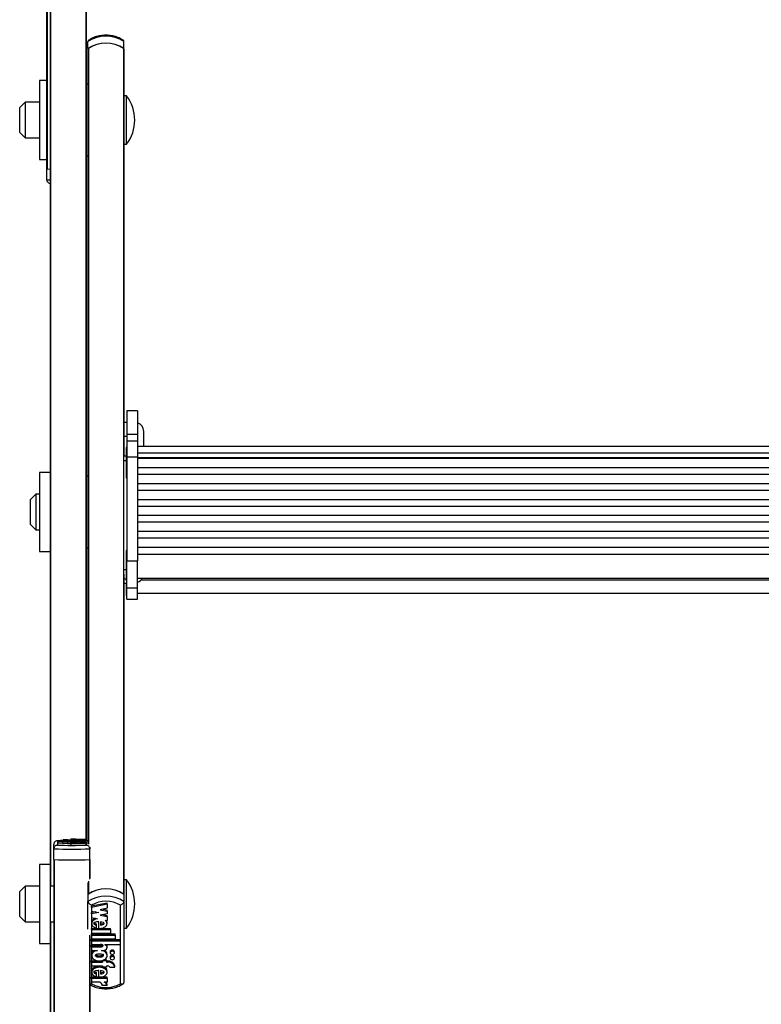
# Model space of a CAD drawing. Units: millimetres. Extents: x 5 to 415, y 5 to 293.
# Drawn here: x 41 to 49, y 63 to 74 of the extents above; entities that cross this region are included whole.
import ezdxf

# ---------------------------------------------------------------- set-up
doc = ezdxf.new("R2010")
doc.units = ezdxf.units.MM

msp = doc.modelspace()

# ---------------------------------------------------------------- linework, layer by layer
at = {"color": 7, "linetype": 'Continuous', "lineweight": 25}
for p, q in [((41.57503, 75.12922), (41.57503, 64.11924)), ((41.53503, 74.19508), (41.53503, 71.85801)), ((41.97503, 74.27375), (41.97503, 64.38326)), ((41.99503, 73.19723), (41.99503, 73.27654)), ((41.99503, 73.19723), (41.99503, 72.80271)), ((41.99503, 73.19329), (41.99503, 64.34852)), ((42.39108, 73.19996), (42.39108, 63.78918)), ((42.39503, 73.19723), (42.39503, 73.27654)), ((42.39503, 72.67271), (42.39503, 73.19723)), ((42.39503, 73.19329), (42.39503, 68.65781)), ((41.53503, 72.84271), (41.45503, 72.84271)), ((41.45503, 72.84271), (41.45503, 71.96271)), ((41.99503, 72.80271), (41.97503, 72.80271)), ((42.42303, 72.67271), (42.39503, 72.67271)), ((42.42303, 72.66412), (42.42303, 72.67271)), ((42.42303, 72.13271), (42.42303, 72.66412)), ((41.29503, 72.60271), (41.23503, 72.54271)), ((41.23503, 72.26271), (41.23503, 72.54271)), ((41.45503, 72.60271), (41.29503, 72.60271)), ((41.29503, 72.60271), (41.29503, 72.20271)), ((41.23503, 72.26271), (41.29503, 72.20271)), ((41.29503, 72.20271), (41.45503, 72.20271)), ((42.39503, 72.13271), (42.42303, 72.13271)), ((41.97503, 72.00271), (41.99503, 72.00271)), ((41.45503, 71.96271), (41.53503, 71.96271)), ((41.53503, 71.90857), (41.53503, 71.85778)), ((41.53503, 71.85778), (41.57503, 71.85645)), ((41.53503, 71.85778), (41.53503, 71.73789)), ((41.53897, 71.85763), (41.57503, 71.85645)), ((42.54703, 69.16716), (42.42703, 69.16716)), ((42.42703, 69.16716), (42.42703, 68.90752)), ((42.54703, 69.16716), (42.54703, 68.90752)), ((42.42703, 69.03783), (42.39503, 69.03783)), ((42.61503, 68.77061), (42.61503, 68.93783)), ((42.39503, 68.88433), (42.42703, 68.88433)), ((42.42703, 68.90752), (42.54703, 68.90752)), ((42.42703, 68.90752), (42.42703, 68.83019)), ((42.54703, 68.83019), (42.42703, 68.83019)), ((42.42703, 68.83019), (42.42703, 68.65349)), ((42.54703, 68.90752), (42.54703, 68.83019)), ((42.54703, 68.83019), (42.54703, 68.65349)), ((42.42703, 68.75725), (42.41903, 68.75725)), ((42.41903, 68.75725), (42.41903, 68.70245)), ((42.41903, 68.70245), (42.41903, 68.42125)), ((56.42703, 68.77061), (42.54703, 68.77061)), ((42.54703, 68.69904), (56.42703, 68.69904)), ((42.41903, 68.66273), (42.39503, 68.66273)), ((42.39503, 68.61286), (42.39503, 68.65781)), ((42.39503, 67.40055), (42.39503, 68.61286)), ((42.42703, 68.65349), (42.54703, 68.65349)), ((42.42703, 68.65349), (42.42703, 67.49664)), ((42.54703, 68.65349), (42.54703, 67.49664)), ((42.54703, 68.64828), (56.42703, 68.64828)), ((56.42703, 68.63489), (42.54703, 68.63489)), ((41.57503, 68.48098), (41.45503, 68.48098)), ((41.45503, 68.48098), (41.45503, 67.60098)), ((42.54703, 68.53572), (56.42703, 68.53572)), ((41.99503, 68.44098), (41.97503, 68.44098)), ((42.41903, 68.42125), (42.42703, 68.42125)), ((56.42703, 68.4579), (42.54703, 68.4579)), ((42.54703, 68.35873), (56.42703, 68.35873)), ((56.42703, 68.28092), (42.54703, 68.28092)), ((41.41503, 68.24098), (41.35503, 68.18098)), ((41.35503, 67.90098), (41.35503, 68.18098)), ((41.45503, 68.24098), (41.41503, 68.24098)), ((41.41503, 68.24098), (41.41503, 67.84098)), ((42.54703, 68.18175), (56.42703, 68.18175)), ((56.42703, 68.10393), (42.54703, 68.10393)), ((42.54703, 68.00476), (56.42703, 68.00476)), ((56.42703, 67.92695), (42.54703, 67.92695)), ((41.35503, 67.90098), (41.41503, 67.84098)), ((41.41503, 67.84098), (41.45503, 67.84098)), ((42.54703, 67.82778), (56.42703, 67.82778)), ((56.42703, 67.74996), (42.54703, 67.74996)), ((41.45503, 67.60098), (41.57503, 67.60098)), ((41.97503, 67.64098), (41.99503, 67.64098)), ((42.42703, 67.61276), (42.41903, 67.61276)), ((42.41903, 67.61276), (42.41903, 67.55795)), ((42.54703, 67.65079), (56.42703, 67.65079)), ((42.41903, 67.55795), (42.41903, 67.27676)), ((42.42703, 67.19556), (42.42703, 67.49664)), ((42.42703, 67.49664), (42.54703, 67.49664)), ((42.54703, 67.57272), (56.42703, 67.57272)), ((42.54703, 67.19556), (42.54703, 67.49664)), ((42.39503, 67.34962), (42.39503, 67.40055)), ((42.39503, 67.34962), (42.39503, 63.78645)), ((42.41903, 67.27676), (42.42703, 67.27676)), ((42.54703, 67.30476), (56.42703, 67.30476)), ((42.39503, 67.24826), (42.42703, 67.24826)), ((42.39503, 67.24824), (42.42703, 67.24824)), ((42.41903, 67.24824), (42.41903, 67.11158)), ((42.42703, 67.19556), (42.54703, 67.19556)), ((42.42703, 67.07005), (42.42703, 67.19556)), ((42.54703, 67.07005), (42.54703, 67.19556)), ((42.41903, 67.11158), (42.42703, 67.11158)), ((42.42703, 67.07005), (42.54703, 67.07005)), ((42.42703, 67.06997), (42.42703, 67.07005)), ((42.42703, 67.06997), (42.54703, 67.06997)), ((42.54703, 67.13958), (56.42703, 67.13958)), ((42.54703, 67.06997), (42.54703, 67.07005)), ((41.61503, 64.29327), (41.61503, 64.34406)), ((41.65503, 64.38326), (41.65503, 64.334)), ((41.6578, 64.37557), (41.6578, 64.37785)), ((41.8259, 64.37785), (41.6578, 64.37785)), ((41.97423, 64.37557), (41.6578, 64.37557)), ((41.6578, 64.37557), (41.6578, 64.35559)), ((41.71143, 64.35559), (41.6578, 64.35559)), ((41.71143, 64.37207), (41.71143, 64.37435)), ((41.97423, 64.37435), (41.71143, 64.37435)), ((41.97423, 64.37207), (41.71143, 64.37207)), ((41.71143, 64.37207), (41.71143, 64.35209)), ((41.76543, 64.35209), (41.71143, 64.35209)), ((41.77174, 64.39208), (41.71741, 64.39208)), ((41.71741, 64.39208), (41.71741, 64.37785)), ((41.72176, 64.38653), (41.72176, 64.38318)), ((41.72176, 64.38318), (41.72176, 64.37785)), ((41.76543, 64.36857), (41.76543, 64.37085)), ((41.97423, 64.37085), (41.76543, 64.37085)), ((41.97423, 64.36857), (41.76543, 64.36857)), ((41.76543, 64.36857), (41.76543, 64.34859)), ((41.80276, 64.34859), (41.76543, 64.34859)), ((41.76856, 64.38318), (41.76856, 64.38653)), ((41.76856, 64.37785), (41.76856, 64.38318)), ((41.80996, 64.3914), (41.79916, 64.3914)), ((41.80996, 64.38896), (41.79916, 64.38896)), ((41.80262, 64.40369), (41.85662, 64.40369)), ((41.80262, 64.40369), (41.80262, 64.3914)), ((41.80275, 64.37975), (41.80275, 64.37785)), ((41.80276, 64.39919), (41.80276, 64.40162)), ((41.80276, 64.40162), (41.83324, 64.40162)), ((41.80276, 64.39919), (41.97423, 64.39919)), ((41.80276, 64.39919), (41.80276, 64.3914)), ((41.80276, 64.39785), (41.80276, 64.3914)), ((41.80276, 64.38735), (41.80276, 64.37978)), ((41.80276, 64.36726), (41.80276, 64.36294)), ((41.80276, 64.36045), (41.80276, 64.36294)), ((41.82507, 64.36269), (41.80276, 64.36294)), ((41.88078, 64.35957), (41.80276, 64.36045)), ((41.80276, 64.36045), (41.80276, 64.35869)), ((41.80276, 64.35869), (41.88078, 64.35957)), ((41.80276, 64.35703), (41.80276, 64.35869)), ((41.88078, 64.35615), (41.80276, 64.35703)), ((41.80276, 64.35703), (41.80276, 64.35527)), ((41.80276, 64.35527), (41.88078, 64.35615)), ((41.80276, 64.35277), (41.80276, 64.35527)), ((41.80276, 64.35277), (41.97423, 64.3547)), ((41.80276, 64.35277), (41.80276, 64.33279)), ((41.80276, 64.33279), (41.97423, 64.33472)), ((41.80996, 64.3914), (41.80996, 64.39208)), ((41.80996, 64.39208), (41.85316, 64.39208)), ((41.80996, 64.38828), (41.80996, 64.38896)), ((41.80996, 64.38828), (41.85316, 64.38828)), ((41.8259, 64.37785), (41.8259, 64.37809)), ((41.86644, 64.38166), (41.84776, 64.38166)), ((41.85316, 64.3914), (41.85316, 64.39208)), ((41.97423, 64.3914), (41.85316, 64.3914)), ((41.97423, 64.38896), (41.85316, 64.38896)), ((41.85316, 64.38828), (41.85316, 64.38896)), ((41.97423, 64.37785), (41.87409, 64.37785)), ((41.97423, 64.37937), (41.87463, 64.37937)), ((41.87535, 64.39434), (41.87535, 64.39637)), ((41.87535, 64.36375), (41.87535, 64.36578)), ((41.88072, 64.40162), (41.97423, 64.40162)), ((41.89261, 64.39847), (41.89261, 64.39429)), ((41.89261, 64.36785), (41.89261, 64.3637)), ((41.89621, 64.35785), (41.97423, 64.35873)), ((41.97423, 64.35698), (41.89621, 64.35785)), ((41.97423, 64.36101), (41.90774, 64.36176)), ((41.97423, 64.38166), (41.91055, 64.38166)), ((41.91911, 64.39826), (41.91911, 64.39631)), ((41.91911, 64.36765), (41.91911, 64.36572)), ((41.97423, 64.39919), (41.97423, 64.40162)), ((41.97423, 64.39919), (41.97423, 64.3914)), ((41.97423, 64.3914), (41.97423, 64.39785)), ((41.97423, 64.38896), (41.97423, 64.3914)), ((41.97423, 64.38896), (41.97423, 64.38166)), ((41.97423, 64.38166), (41.97423, 64.38735)), ((41.97423, 64.37937), (41.97423, 64.38166)), ((41.97423, 64.37937), (41.97423, 64.37785)), ((41.97423, 64.37557), (41.97423, 64.37785)), ((41.97423, 64.37557), (41.97423, 64.37435)), ((41.97423, 64.37207), (41.97423, 64.37435)), ((41.97423, 64.37207), (41.97423, 64.37085)), ((41.97423, 64.36857), (41.97423, 64.37085)), ((41.97423, 64.36857), (41.97423, 64.36101)), ((41.97423, 64.36101), (41.97423, 64.36726)), ((41.97423, 64.35873), (41.97423, 64.36101)), ((41.97423, 64.35873), (41.97423, 64.35698)), ((41.97423, 64.3547), (41.97423, 64.35698)), ((41.97423, 64.3547), (41.97423, 64.33472)), ((41.97503, 64.334), (41.97503, 64.38326)), ((41.61503, 64.17338), (41.61503, 64.29327)), ((42.01503, 64.31059), (42.01503, 64.29327)), ((42.01503, 64.17338), (42.01503, 64.29327)), ((41.57503, 64.11924), (41.45503, 64.11924)), ((41.45503, 64.11924), (41.45503, 63.23924)), ((41.57503, 64.11924), (41.57503, 63.23924)), ((41.61503, 64.17338), (41.61503, 53.38822)), ((42.01503, 64.17338), (42.01503, 63.96702)), ((41.29503, 63.87924), (41.23503, 63.81924)), ((41.45503, 63.87924), (41.29503, 63.87924)), ((41.29503, 63.87924), (41.29503, 63.47924)), ((41.61503, 63.87924), (41.57503, 63.87924)), ((41.99503, 63.91916), (41.99503, 63.78645)), ((42.42303, 63.94924), (42.39503, 63.94924)), ((42.42303, 63.5813), (42.42303, 63.94924)), ((41.23503, 63.53924), (41.23503, 63.81924)), ((41.99503, 63.78645), (41.99503, 63.70715)), ((42.39503, 63.78645), (42.39503, 63.70715)), ((41.99503, 63.39975), (41.99503, 63.70715)), ((42.03503, 63.66716), (42.03503, 62.79254)), ((42.20729, 63.68871), (42.03582, 63.65445)), ((42.20729, 63.67549), (42.03582, 63.64124)), ((42.03582, 63.64124), (42.03582, 63.65445)), ((42.20729, 63.67549), (42.20729, 63.68871)), ((42.20729, 63.67549), (42.20729, 63.6311)), ((42.35503, 62.79254), (42.35503, 63.66716)), ((42.39503, 63.70715), (42.39503, 62.80542)), ((42.03582, 63.64124), (42.03582, 63.60081)), ((42.03582, 63.60081), (42.11384, 63.58522)), ((42.08076, 63.59183), (42.03582, 63.58286)), ((42.11384, 63.58522), (42.03582, 63.56964)), ((42.03582, 63.56964), (42.03582, 63.58286)), ((42.03582, 63.56964), (42.03582, 63.52921)), ((42.20729, 63.6311), (42.12927, 63.61551)), ((42.12927, 63.61551), (42.20729, 63.59993)), ((42.20729, 63.57031), (42.12927, 63.55472)), ((42.12927, 63.55472), (42.20729, 63.53914)), ((42.16235, 63.62212), (42.20729, 63.61314)), ((42.16235, 63.56133), (42.20729, 63.55235)), ((42.20729, 63.59993), (42.20729, 63.61314)), ((42.20729, 63.59993), (42.20729, 63.57031)), ((42.20729, 63.53914), (42.20729, 63.55235)), ((42.42303, 63.40924), (42.42303, 63.5813)), ((41.23503, 63.53924), (41.29503, 63.47924)), ((41.29503, 63.47924), (41.45503, 63.47924)), ((41.57503, 63.47924), (41.61503, 63.47924)), ((42.03582, 63.52921), (42.10232, 63.51593)), ((42.03582, 63.47736), (42.03582, 63.46084)), ((42.09094, 63.44554), (42.09094, 63.45876)), ((42.09094, 63.41131), (42.09094, 63.44554)), ((42.11744, 63.40767), (42.11744, 63.4814)), ((42.1347, 63.48048), (42.1347, 63.4445)), ((42.18498, 63.49942), (42.20729, 63.49496)), ((42.20729, 63.53914), (42.20729, 63.49496)), ((42.20729, 63.46084), (42.20729, 63.47736)), ((42.03582, 63.40816), (42.11744, 63.40816)), ((42.03582, 63.39495), (42.03582, 63.40816)), ((42.03582, 63.39495), (42.24462, 63.39495)), ((42.03582, 63.39495), (42.03582, 63.35442)), ((42.03582, 63.35442), (42.24462, 63.35442)), ((42.03582, 63.34602), (42.29862, 63.34602)), ((42.03582, 63.33281), (42.03582, 63.34602)), ((42.03582, 63.33281), (42.03582, 63.29228)), ((42.03582, 63.33281), (42.29862, 63.33281)), ((42.12492, 63.40816), (42.24462, 63.40816)), ((42.24462, 63.39495), (42.24462, 63.40816)), ((42.24462, 63.39495), (42.24462, 63.35442)), ((42.29862, 63.33281), (42.29862, 63.34602)), ((42.29862, 63.33281), (42.29862, 63.29228)), ((42.39503, 63.40924), (42.42303, 63.40924)), ((41.45503, 63.23924), (41.57503, 63.23924)), ((41.57503, 63.23924), (41.57503, 60.90217)), ((42.01503, 63.31791), (42.01503, 53.38822)), ((42.03582, 63.29228), (42.29862, 63.29228)), ((42.03582, 63.28388), (42.35225, 63.28388)), ((42.03582, 63.27066), (42.03582, 63.28388)), ((42.03582, 63.27066), (42.03582, 63.23014)), ((42.03582, 63.27066), (42.35225, 63.27066)), ((42.03582, 63.23014), (42.13596, 63.23014)), ((42.03582, 63.21634), (42.13542, 63.21634)), ((42.03582, 63.20312), (42.03582, 63.21634)), ((42.13542, 63.20312), (42.13542, 63.21634)), ((42.18415, 63.23014), (42.35225, 63.23014)), ((42.18415, 63.23014), (42.18415, 63.22589)), ((42.35225, 63.27066), (42.35225, 63.28388)), ((42.35225, 63.27066), (42.35225, 63.23014)), ((42.03582, 63.20312), (42.03582, 63.16259)), ((42.03582, 63.20312), (42.13542, 63.20312)), ((42.03582, 63.16259), (42.09951, 63.16259)), ((42.03582, 63.12072), (42.03582, 63.1042)), ((42.14361, 63.16259), (42.16229, 63.16259)), ((42.20729, 63.1042), (42.20729, 63.12072)), ((42.2073, 63.19637), (42.2073, 63.20958)), ((42.24149, 63.14879), (42.24149, 63.13557)), ((42.28829, 63.13557), (42.28829, 63.14879)), ((42.03582, 63.04612), (42.15689, 63.04612)), ((42.03582, 63.03291), (42.03582, 63.04612)), ((42.03582, 63.03291), (42.03582, 62.98968)), ((42.03582, 63.03291), (42.15689, 63.03291)), ((42.15689, 63.04506), (42.15689, 63.05302)), ((42.15689, 63.04506), (42.15689, 63.03291)), ((42.20009, 63.04506), (42.15689, 63.04506)), ((42.20009, 63.05828), (42.16973, 63.05828)), ((42.20009, 63.04506), (42.20009, 63.05828)), ((42.20009, 63.04612), (42.21089, 63.04612)), ((42.20009, 63.04506), (42.20009, 63.03291)), ((42.20009, 63.03291), (42.21089, 63.03291)), ((42.21089, 63.03291), (42.21089, 63.04612)), ((42.24149, 63.08935), (42.24149, 63.07613)), ((42.28829, 63.07613), (42.28829, 63.08935)), ((42.03582, 62.98968), (42.15689, 62.98968)), ((42.03582, 62.9343), (42.03582, 62.91778)), ((42.09094, 62.90239), (42.09094, 62.91561)), ((42.09094, 62.86778), (42.09094, 62.90239)), ((42.11744, 62.86411), (42.11744, 62.93838)), ((42.1347, 62.93745), (42.1347, 62.90141)), ((42.15689, 62.98968), (42.15689, 62.97752)), ((42.20009, 62.97752), (42.15689, 62.97752)), ((42.20009, 62.98968), (42.21089, 62.98968)), ((42.20009, 62.98968), (42.20009, 62.97752)), ((42.20729, 62.91778), (42.20729, 62.9343)), ((42.23831, 62.97752), (42.29265, 62.97752)), ((42.29265, 62.97752), (42.29265, 62.99074)), ((42.11744, 62.86454), (42.03582, 62.86454)), ((42.03582, 62.85132), (42.03582, 62.86454)), ((42.03582, 62.85132), (42.03582, 62.80817)), ((42.20729, 62.85132), (42.03582, 62.85132)), ((42.12933, 62.80817), (42.03582, 62.80817)), ((42.20729, 62.86454), (42.12205, 62.86454)), ((42.20729, 62.80817), (42.17682, 62.80817)), ((42.20729, 62.85132), (42.20729, 62.86454)), ((42.20729, 62.85132), (42.20729, 62.80817)), ((42.20743, 62.77133), (42.20743, 62.78455)), ((42.20743, 62.77133), (42.15343, 62.77133))]:
    msp.add_line(p, q, dxfattribs=at)
at = {"color": 8, "linetype": 'Continuous', "lineweight": 25}
for p, q in [((41.57897, 75.12906), (41.57897, 63.87924)), ((41.53897, 74.43508), (41.53897, 71.85763)), ((41.97108, 74.2885), (41.97108, 64.40162)), ((41.99897, 73.19996), (41.99897, 64.34519)), ((41.53503, 71.73789), (41.57503, 71.73656)), ((42.39503, 68.61286), (42.41903, 68.61286)), ((42.39503, 67.40055), (42.41903, 67.40055)), ((42.39503, 67.29554), (42.41903, 67.29554)), ((42.58786, 67.28654), (56.38619, 67.28654)), ((41.79916, 64.38896), (41.79916, 64.37785)), ((41.87463, 64.37937), (41.87463, 64.37785)), ((41.61897, 64.17323), (41.61897, 53.40442)), ((42.01108, 64.17323), (42.01108, 63.95542)), ((41.99897, 63.93325), (41.99897, 63.78918)), ((41.57897, 63.47924), (41.57897, 60.90179)), ((42.01108, 63.33266), (42.01108, 53.40442))]:
    msp.add_line(p, q, dxfattribs=at)
at = {"color": 7, "linetype": 'Continuous', "lineweight": 25, "flags": 128}
for points in [[(41.71741, 64.38485), (41.6907, 64.3843), (41.65503, 64.38326)], [(41.76856, 64.38653), (41.76678, 64.38691), (41.7617, 64.38723), (41.75411, 64.38744), (41.74516, 64.38752), (41.7362, 64.38744), (41.72861, 64.38723), (41.72354, 64.38691), (41.72176, 64.38653), (41.72354, 64.38615), (41.72861, 64.38583), (41.7362, 64.38561), (41.74516, 64.38554), (41.75411, 64.38561), (41.7617, 64.38583), (41.76678, 64.38615), (41.76856, 64.38653)], [(41.76856, 64.38318), (41.76678, 64.38356), (41.7617, 64.38388), (41.75411, 64.38409), (41.74516, 64.38417), (41.7362, 64.38409), (41.72861, 64.38388), (41.72354, 64.38356), (41.72176, 64.38318), (41.72354, 64.3828), (41.72861, 64.38248), (41.7362, 64.38227), (41.74516, 64.38219), (41.75411, 64.38227), (41.7617, 64.38248), (41.76678, 64.3828), (41.76856, 64.38318)], [(41.84776, 64.38166), (41.8332, 64.38156), (41.82021, 64.38126), (41.81018, 64.3808), (41.80419, 64.38023), (41.80288, 64.37961), (41.8064, 64.37901), (41.81436, 64.37848), (41.8259, 64.37809)], [(41.80411, 64.39536), (41.80537, 64.3946), (41.81856, 64.39355), (41.84142, 64.39275), (41.87092, 64.3923), (41.90279, 64.39228), (41.93273, 64.39269), (41.95647, 64.39345), (41.97075, 64.39448), (41.97389, 64.39563), (41.9653, 64.39673), (41.94631, 64.39766), (41.91911, 64.39826), (41.91911, 64.39826)], [(42.16229, 63.16259), (42.17685, 63.16441), (42.18984, 63.16966), (42.19987, 63.17778), (42.20586, 63.1879), (42.20717, 63.19892), (42.20366, 63.20968), (42.1957, 63.219), (42.18415, 63.22589)], [(42.28829, 63.14879), (42.28651, 63.15551), (42.28144, 63.16121), (42.27385, 63.16502), (42.26489, 63.16635), (42.25594, 63.16502), (42.24835, 63.16121), (42.24328, 63.15551), (42.24149, 63.14879)], [(42.24149, 63.13557), (42.24328, 63.12885), (42.24835, 63.12316), (42.25594, 63.11935), (42.26489, 63.11801), (42.27385, 63.11935), (42.28144, 63.12316), (42.28651, 63.12885), (42.28829, 63.13557), (42.28651, 63.14229), (42.28144, 63.14799), (42.27385, 63.1518), (42.26489, 63.15314), (42.25594, 63.1518), (42.24835, 63.14799), (42.24328, 63.14229), (42.24149, 63.13557)], [(42.28829, 63.08935), (42.28651, 63.09607), (42.28144, 63.10177), (42.27385, 63.10558), (42.26489, 63.10691), (42.25594, 63.10558), (42.24835, 63.10177), (42.24328, 63.09607), (42.24149, 63.08935)], [(42.24149, 63.07613), (42.24328, 63.06941), (42.24835, 63.06372), (42.25594, 63.05991), (42.26489, 63.05857), (42.27385, 63.05991), (42.28144, 63.06372), (42.28651, 63.06941), (42.28829, 63.07613), (42.28651, 63.08285), (42.28144, 63.08855), (42.27385, 63.09236), (42.26489, 63.0937), (42.25594, 63.09236), (42.24835, 63.08855), (42.24328, 63.08285), (42.24149, 63.07613)]]:
    msp.add_lwpolyline(points, dxfattribs=at)
at = {"color": 7, "linetype": 'Continuous', "lineweight": 25}
for centre, radius, start, end in [((42.19503, 72.97398), 0.36269, 56.534013, 123.465987), ((42.19503, 72.89467), 0.36269, 56.534013, 123.465987), ((42.00325, 73.19293), 0.00823, 121.340577, 177.51264), ((42.19503, 72.89343), 0.36387, 57.397484, 122.602516), ((42.3868, 73.19293), 0.00823, 2.48736, 58.659423), ((42.07561, 72.40271), 0.44, 322.147097, 37.852903), ((41.5384, 71.8725), 0.01489, 256.908562, 272.199394), ((42.51503, 68.93783), 0.1, 360, 71.337529), ((42.51503, 67.35506), 0.1, 288.662925, 330.32262), ((41.81503, 69.5003), 5.16877, 268.226118, 271.773882), ((41.78143, 64.99725), 0.60854, 263.960448, 271.668931), ((41.79606, 64.81653), 0.42514, 266.720879, 270.417584), ((41.82752, 64.54412), 0.14262, 259.946848, 272.299089), ((41.87682, 64.49733), 0.09579, 257.825282, 272.334004), ((41.81503, 70.10047), 5.81064, 268.027511, 271.972489), ((41.81503, 69.98057), 5.81064, 268.027511, 271.972489), ((41.81503, 70.03123), 5.86128, 268.083125, 271.916875), ((42.07561, 63.67924), 0.44, 322.147097, 37.852903), ((42.19503, 63.4839), 0.36269, 56.534013, 123.465987), ((42.19503, 63.40459), 0.36269, 56.534013, 123.465987), ((42.19503, 63.48265), 0.36387, 57.397484, 122.602516), ((42.19503, 63.39393), 0.31663, 59.64687, 120.35313), ((42.17885, 63.2091), 0.02845, 0.976055, 47.690596), ((42.21865, 62.96954), 0.07697, 15.982084, 95.782048), ((42.21865, 62.95633), 0.07697, 15.982084, 95.782048), ((42.21225, 62.95574), 0.03396, 39.881956, 92.287753), ((42.19503, 63.06576), 0.31663, 239.64687, 300.35313), ((42.11017, 62.76933), 0.04331, 2.645851, 63.743578), ((42.16617, 62.76818), 0.04139, 4.368437, 75.090668), ((42.17282, 62.784), 0.03461, 0.899431, 44.28012)]:
    msp.add_arc(centre, radius, start, end, dxfattribs=at)
for points, knots in [([(42.39262, 73.28597), (42.38408, 73.29169), (42.36006, 73.30777), (42.31456, 73.32782), (42.25636, 73.34265), (42.19528, 73.34764), (42.13405, 73.34272), (42.0754, 73.32782), (42.02978, 73.30766), (42.00576, 73.29156), (41.99743, 73.28597)], [0, 0, 0, 0, 0.077316332, 0.217517062, 0.358242354, 0.499328661, 0.64068282, 0.782380515, 0.924496051, 1, 1, 1, 1]), ([(42.00173, 73.28869), (41.99992, 73.2873), (41.99597, 73.28425), (41.99536, 73.27925), (41.99503, 73.27654)], [0, 0, 0, 0, 0.45744962, 1, 1, 1, 1]), ([(42.39503, 73.27654), (42.3947, 73.27925), (42.39409, 73.28425), (42.39013, 73.2873), (42.38832, 73.28869)], [0, 0, 0, 0, 0.54248562, 1, 1, 1, 1]), ([(41.53503, 71.73789), (41.53542, 71.73368), (41.5362, 71.72527), (41.54224, 71.71408), (41.55123, 71.70521), (41.56253, 71.69976), (41.57087, 71.69862), (41.57494, 71.69869), (41.57503, 71.69869)], [0, 0, 0, 0, 0.19185514, 0.38348285, 0.58133681, 0.79466637, 0.99561862, 1, 1, 1, 1]), ([(41.65503, 64.38326), (41.65494, 64.38326), (41.65087, 64.38334), (41.64253, 64.3822), (41.63123, 64.37674), (41.62224, 64.36787), (41.6162, 64.35669), (41.61542, 64.34827), (41.61503, 64.34406)], [0, 0, 0, 0, 0.00438138, 0.20533363, 0.41866319, 0.61651715, 0.80814486, 1, 1, 1, 1]), ([(41.65503, 64.334), (41.65494, 64.334), (41.65087, 64.33391), (41.64253, 64.33244), (41.63123, 64.32656), (41.62224, 64.31735), (41.6162, 64.30594), (41.61542, 64.2975), (41.61503, 64.29327)], [0, 0, 0, 0, 0.00438138, 0.20533363, 0.41866319, 0.61651715, 0.80814486, 1, 1, 1, 1]), ([(41.91055, 64.38166), (41.9202, 64.3818), (41.93918, 64.38208), (41.96101, 64.38296), (41.97369, 64.38407), (41.97538, 64.3853), (41.96553, 64.38645), (41.94603, 64.38741), (41.91909, 64.38801), (41.8885, 64.38824), (41.8579, 64.38801), (41.83096, 64.38741), (41.81146, 64.38645), (41.80161, 64.3853), (41.8033, 64.38407), (41.81598, 64.38296), (41.83781, 64.38208), (41.85679, 64.3818), (41.86644, 64.38166)], [0, 0, 0, 0, 0.064814119, 0.127419873, 0.188160699, 0.247812668, 0.30814648, 0.370151032, 0.434438717, 0.5, 0.565561283, 0.629848968, 0.69185352, 0.752187332, 0.811839301, 0.872580127, 0.935185881, 1, 1, 1, 1]), ([(41.89261, 64.36785), (41.88415, 64.36784), (41.86738, 64.36782), (41.84392, 64.36745), (41.8241, 64.36688), (41.80998, 64.36611), (41.80241, 64.36522), (41.80258, 64.36429), (41.81006, 64.36339), (41.82, 64.36293), (41.82507, 64.36269)], [0, 0, 0, 0, 0.13734951, 0.27235042, 0.40167954, 0.52456004, 0.64269381, 0.75874341, 0.87697407, 1, 1, 1, 1]), ([(41.89261, 64.39847), (41.88191, 64.39844), (41.86081, 64.3984), (41.83291, 64.39781), (41.81299, 64.397), (41.80831, 64.39634), (41.80646, 64.39608)], [0, 0, 0, 0, 0.28658877, 0.56497366, 0.82719447, 1, 1, 1, 1]), ([(41.87535, 64.39637), (41.86569, 64.39629), (41.85233, 64.39619), (41.8399, 64.3958), (41.83633, 64.39555), (41.8353, 64.39535), (41.83632, 64.39515), (41.8399, 64.3949), (41.85234, 64.39451), (41.86569, 64.39441), (41.87535, 64.39434)], [0, 0, 0, 0, 0.29250446, 0.40388021, 0.45364472, 0.50007894, 0.54650417, 0.59625237, 0.70758828, 1, 1, 1, 1]), ([(41.87535, 64.36578), (41.86569, 64.36571), (41.85234, 64.36561), (41.83991, 64.36522), (41.83633, 64.36497), (41.8353, 64.36477), (41.83633, 64.36457), (41.83991, 64.36431), (41.85234, 64.36393), (41.86569, 64.36383), (41.87535, 64.36375)], [0, 0, 0, 0, 0.29250359, 0.40384883, 0.45359037, 0.5, 0.54640963, 0.59615117, 0.70749641, 1, 1, 1, 1]), ([(41.84416, 64.38485), (41.84437, 64.38478), (41.8448, 64.38462), (41.84904, 64.38431), (41.8581, 64.38399), (41.87244, 64.38378), (41.88849, 64.38371), (41.90456, 64.38378), (41.91887, 64.38399), (41.92802, 64.38431), (41.93209, 64.38462), (41.93319, 64.38485), (41.93209, 64.38509), (41.92802, 64.3854), (41.91887, 64.38571), (41.90456, 64.38592), (41.88849, 64.38599), (41.87244, 64.38592), (41.8581, 64.38571), (41.84904, 64.3854), (41.8448, 64.38509), (41.84437, 64.38493), (41.84416, 64.38485)], [0, 0, 0, 0, 0.024351902, 0.050423355, 0.109381108, 0.176936154, 0.25, 0.323063846, 0.390618892, 0.449576645, 0.475648098, 0.5, 0.524351902, 0.550423355, 0.609381108, 0.676936154, 0.75, 0.823063846, 0.890618892, 0.949576645, 0.975648098, 1, 1, 1, 1]), ([(41.87463, 64.37937), (41.87137, 64.37937), (41.86495, 64.37935), (41.85696, 64.37921), (41.85148, 64.37903), (41.84829, 64.37884), (41.84707, 64.37863), (41.84775, 64.37845), (41.85014, 64.37824), (41.85568, 64.37803), (41.86446, 64.37788), (41.87085, 64.37786), (41.87409, 64.37785)], [0, 0, 0, 0, 0.13707678, 0.27081088, 0.35387003, 0.43053369, 0.50162361, 0.5546151, 0.61011742, 0.73075098, 0.86357114, 1, 1, 1, 1]), ([(41.89261, 64.39429), (41.90565, 64.39432), (41.92372, 64.39437), (41.94238, 64.39473), (41.9487, 64.39501), (41.95101, 64.39522), (41.95123, 64.39541), (41.94976, 64.39563), (41.94446, 64.39591), (41.93346, 64.39616), (41.92421, 64.39626), (41.91911, 64.39631)], [0, 0, 0, 0, 0.35267237, 0.48838409, 0.54622161, 0.59890351, 0.63232698, 0.6664975, 0.74088463, 0.85716412, 1, 1, 1, 1]), ([(41.89261, 64.3637), (41.90559, 64.36373), (41.92356, 64.36378), (41.94213, 64.36415), (41.94842, 64.36443), (41.95072, 64.36463), (41.95096, 64.36482), (41.94952, 64.36504), (41.94428, 64.36532), (41.93337, 64.36557), (41.92418, 64.36567), (41.91911, 64.36572)], [0, 0, 0, 0, 0.352763603, 0.488520095, 0.546400867, 0.599134075, 0.632582247, 0.666758403, 0.741131868, 0.857306586, 1, 1, 1, 1]), ([(41.90774, 64.36176), (41.9164, 64.36186), (41.93334, 64.36206), (41.9545, 64.36271), (41.96896, 64.36356), (41.97554, 64.36455), (41.97285, 64.36555), (41.96166, 64.36647), (41.94326, 64.36723), (41.92731, 64.36751), (41.91911, 64.36765)], [0, 0, 0, 0, 0.13533358, 0.26452119, 0.38686998, 0.50444737, 0.62090665, 0.74090314, 0.86692376, 1, 1, 1, 1]), ([(41.99503, 64.37777), (41.99245, 64.37922), (41.98631, 64.38268), (41.97918, 64.38333), (41.97511, 64.38326), (41.97503, 64.38326)], [0, 0, 0, 0, 0.41458168, 0.98750844, 1, 1, 1, 1]), ([(42.01503, 64.29327), (42.01463, 64.2975), (42.01385, 64.30594), (42.00781, 64.31735), (41.99882, 64.32656), (41.98752, 64.33244), (41.97918, 64.33391), (41.97511, 64.334), (41.97503, 64.334)], [0, 0, 0, 0, 0.19185514, 0.38348285, 0.58133681, 0.79466637, 0.99561862, 1, 1, 1, 1]), ([(41.99503, 63.70715), (41.99542, 63.70423), (41.9962, 63.6984), (42.00224, 63.68896), (42.01123, 63.68), (42.02253, 63.67241), (42.03087, 63.66864), (42.03494, 63.66719), (42.03503, 63.66716)], [0, 0, 0, 0, 0.19185514, 0.38348285, 0.58133681, 0.79466637, 0.99561862, 1, 1, 1, 1]), ([(42.35503, 63.66716), (42.35511, 63.66719), (42.35918, 63.66864), (42.36752, 63.67241), (42.37882, 63.68), (42.38781, 63.68896), (42.39385, 63.6984), (42.39463, 63.70423), (42.39503, 63.70715)], [0, 0, 0, 0, 0.00438138, 0.20533363, 0.41866319, 0.61651715, 0.80814486, 1, 1, 1, 1]), ([(42.10232, 63.51593), (42.09365, 63.5141), (42.07671, 63.51051), (42.05555, 63.49896), (42.0411, 63.48382), (42.03451, 63.46641), (42.0372, 63.44851), (42.04839, 63.43225), (42.0668, 63.4188), (42.08275, 63.41385), (42.09094, 63.41131)], [0, 0, 0, 0, 0.13533358, 0.26452119, 0.38686998, 0.50444737, 0.62090665, 0.74090314, 0.86692376, 1, 1, 1, 1]), ([(42.07492, 63.5214), (42.0683, 63.5183), (42.05473, 63.51195), (42.04164, 63.49698), (42.03504, 63.48404), (42.03634, 63.477), (42.03656, 63.47577)], [0, 0, 0, 0, 0.30536817, 0.62616338, 0.93444814, 1, 1, 1, 1]), ([(42.11744, 63.4814), (42.10447, 63.4808), (42.08649, 63.47997), (42.06792, 63.47347), (42.06163, 63.46853), (42.05933, 63.46485), (42.05909, 63.4615), (42.06053, 63.4577), (42.06577, 63.45269), (42.07669, 63.44822), (42.08588, 63.44649), (42.09094, 63.44554)], [0, 0, 0, 0, 0.3527636, 0.48852009, 0.54640087, 0.59913408, 0.63258225, 0.6667584, 0.74113187, 0.85730659, 1, 1, 1, 1]), ([(42.05935, 63.4757), (42.05932, 63.47539), (42.05918, 63.47413), (42.06065, 63.47091), (42.06571, 63.46591), (42.07671, 63.46143), (42.08588, 63.45971), (42.09094, 63.45876)], [0, 0, 0, 0, 0.03052081, 0.12069901, 0.316943, 0.623485, 1, 1, 1, 1]), ([(42.11744, 63.40767), (42.1259, 63.40789), (42.14267, 63.40832), (42.16613, 63.41483), (42.18596, 63.42499), (42.20007, 63.43869), (42.20764, 63.45443), (42.20747, 63.47094), (42.19999, 63.48684), (42.19005, 63.49517), (42.18498, 63.49942)], [0, 0, 0, 0, 0.13734951, 0.27235042, 0.40167954, 0.52456004, 0.64269381, 0.75874341, 0.87697407, 1, 1, 1, 1]), ([(42.1347, 63.4445), (42.14436, 63.44579), (42.15771, 63.44757), (42.17015, 63.45448), (42.17373, 63.45895), (42.17475, 63.46249), (42.17373, 63.46604), (42.17015, 63.4705), (42.15771, 63.47741), (42.14436, 63.47919), (42.1347, 63.48048)], [0, 0, 0, 0, 0.29250359, 0.40384883, 0.45359037, 0.5, 0.54640963, 0.59615117, 0.70749641, 1, 1, 1, 1]), ([(42.1347, 63.45772), (42.14461, 63.45885), (42.15829, 63.46042), (42.16827, 63.46723), (42.17102, 63.4691)], [0, 0, 0, 0, 0.72507149, 1, 1, 1, 1]), ([(42.20635, 63.47571), (42.20663, 63.47848), (42.20721, 63.48412), (42.20407, 63.48927), (42.20247, 63.49188)], [0, 0, 0, 0, 0.49256861, 1, 1, 1, 1]), ([(42.13542, 63.20312), (42.13868, 63.20328), (42.14511, 63.20361), (42.1531, 63.20596), (42.15858, 63.20927), (42.16177, 63.21268), (42.16298, 63.21625), (42.1623, 63.21947), (42.15991, 63.22318), (42.15437, 63.22706), (42.1456, 63.22966), (42.1392, 63.22998), (42.13596, 63.23014)], [0, 0, 0, 0, 0.13707678, 0.27081088, 0.35387003, 0.43053369, 0.50162361, 0.5546151, 0.61011742, 0.73075098, 0.86357114, 1, 1, 1, 1]), ([(42.13542, 63.21634), (42.13869, 63.21649), (42.14515, 63.2168), (42.15295, 63.21926), (42.15756, 63.22163), (42.15878, 63.22303), (42.15892, 63.22319)], [0, 0, 0, 0, 0.375762337, 0.742361521, 0.970047789, 1, 1, 1, 1]), ([(42.09951, 63.16259), (42.08985, 63.16009), (42.07088, 63.15516), (42.04904, 63.13941), (42.03636, 63.11971), (42.03468, 63.09798), (42.04452, 63.07742), (42.06402, 63.06052), (42.09096, 63.04973), (42.12156, 63.04574), (42.15216, 63.04973), (42.17909, 63.06052), (42.1986, 63.07742), (42.20844, 63.09798), (42.20675, 63.11971), (42.19408, 63.13941), (42.17224, 63.15516), (42.15326, 63.16009), (42.14361, 63.16259)], [0, 0, 0, 0, 0.06481412, 0.12741987, 0.1881607, 0.24781267, 0.30814648, 0.37015103, 0.43443872, 0.5, 0.56556128, 0.62984897, 0.69185352, 0.75218733, 0.8118393, 0.87258013, 0.93518588, 1, 1, 1, 1]), ([(42.06568, 63.16259), (42.06025, 63.1592), (42.04752, 63.15123), (42.03702, 63.13517), (42.0371, 63.12352), (42.03712, 63.11902)], [0, 0, 0, 0, 0.3132031, 0.7347716, 1, 1, 1, 1]), ([(42.16589, 63.10585), (42.16568, 63.10723), (42.16525, 63.11008), (42.16101, 63.11551), (42.15196, 63.12113), (42.13761, 63.12487), (42.12156, 63.12609), (42.1055, 63.12487), (42.09119, 63.12113), (42.08203, 63.11551), (42.07797, 63.11008), (42.07686, 63.10585), (42.07797, 63.10163), (42.08203, 63.0962), (42.09119, 63.09058), (42.1055, 63.08684), (42.12156, 63.08562), (42.13761, 63.08684), (42.15196, 63.09058), (42.16101, 63.0962), (42.16525, 63.10163), (42.16568, 63.10448), (42.16589, 63.10585)], [0, 0, 0, 0, 0.0243519, 0.05042335, 0.10938111, 0.17693615, 0.25, 0.32306385, 0.39061889, 0.44957665, 0.4756481, 0.5, 0.5243519, 0.55042335, 0.60938111, 0.67693615, 0.75, 0.82306385, 0.89061889, 0.94957665, 0.9756481, 1, 1, 1, 1]), ([(42.16589, 63.11907), (42.16568, 63.1177), (42.16525, 63.11485), (42.16101, 63.10942), (42.15196, 63.1038), (42.13761, 63.10006), (42.12158, 63.09884), (42.10544, 63.10003), (42.09137, 63.10388), (42.08268, 63.10862), (42.08035, 63.11202), (42.08005, 63.11246)], [0, 0, 0, 0, 0.05312475, 0.11000078, 0.23861973, 0.38599405, 0.54538607, 0.70477808, 0.85215241, 0.98077136, 1, 1, 1, 1]), ([(42.20599, 63.11902), (42.20603, 63.12352), (42.20611, 63.13518), (42.1949, 63.15202), (42.18116, 63.16053), (42.17475, 63.16449)], [0, 0, 0, 0, 0.25148371, 0.65120565, 1, 1, 1, 1]), ([(42.11744, 62.86411), (42.12812, 62.86455), (42.14916, 62.86543), (42.17744, 62.87581), (42.19818, 62.89191), (42.20862, 62.91211), (42.20651, 62.93348), (42.19262, 62.95269), (42.16899, 62.96702), (42.13926, 62.97488), (42.10716, 62.97531), (42.07702, 62.96814), (42.05254, 62.95446), (42.03756, 62.93563), (42.03408, 62.91432), (42.04337, 62.89397), (42.06296, 62.87684), (42.08143, 62.87086), (42.09094, 62.86778)], [0, 0, 0, 0, 0.06744995, 0.13296908, 0.19468393, 0.25338037, 0.31101957, 0.37053394, 0.43348133, 0.49990599, 0.56747322, 0.63413497, 0.69749913, 0.75731132, 0.81502865, 0.87349335, 0.93483042, 1, 1, 1, 1]), ([(42.15689, 62.98203), (42.15106, 62.98386), (42.13535, 62.9888), (42.10707, 62.98833), (42.07697, 62.98141), (42.0528, 62.96766), (42.03784, 62.95026), (42.03718, 62.93784), (42.03689, 62.93255)], [0, 0, 0, 0, 0.11705625, 0.31482871, 0.50995081, 0.69542071, 0.8704938, 1, 1, 1, 1]), ([(42.11744, 62.93838), (42.1044, 62.93777), (42.08633, 62.93694), (42.06767, 62.93041), (42.06135, 62.92543), (42.05905, 62.92174), (42.05882, 62.91837), (42.06029, 62.91455), (42.06559, 62.90953), (42.07659, 62.90506), (42.08584, 62.90334), (42.09094, 62.90239)], [0, 0, 0, 0, 0.35267237, 0.48838409, 0.54622161, 0.59890351, 0.63232698, 0.6664975, 0.74088463, 0.85716412, 1, 1, 1, 1]), ([(42.05908, 62.93261), (42.05905, 62.93228), (42.05891, 62.93101), (42.06041, 62.92777), (42.06553, 62.92275), (42.07661, 62.91827), (42.08585, 62.91655), (42.09094, 62.91561)], [0, 0, 0, 0, 0.03137064, 0.12139239, 0.31736424, 0.6237009, 1, 1, 1, 1]), ([(42.1347, 62.90141), (42.14437, 62.90271), (42.15772, 62.9045), (42.17015, 62.91142), (42.17373, 62.9159), (42.17475, 62.91944), (42.17373, 62.92299), (42.17015, 62.92746), (42.15772, 62.93438), (42.14437, 62.93616), (42.1347, 62.93745)], [0, 0, 0, 0, 0.29250446, 0.40388021, 0.45364472, 0.50007894, 0.54650417, 0.59625237, 0.70758828, 1, 1, 1, 1]), ([(42.1347, 62.91462), (42.14462, 62.91577), (42.1583, 62.91735), (42.16828, 62.92417), (42.17103, 62.92605)], [0, 0, 0, 0, 0.72474174, 1, 1, 1, 1]), ([(42.20595, 62.93258), (42.20594, 62.93712), (42.20591, 62.94874), (42.19309, 62.96559), (42.17813, 62.9736), (42.17081, 62.97752)], [0, 0, 0, 0, 0.24666158, 0.63157287, 1, 1, 1, 1]), ([(42.01503, 62.78474), (42.01783, 62.78291), (42.03627, 62.77089), (42.07564, 62.75429), (42.13365, 62.73927), (42.19478, 62.73432), (42.256, 62.73923), (42.31465, 62.75413), (42.36027, 62.77429), (42.38429, 62.7904), (42.39262, 62.79598)], [0, 0, 0, 0, 0.026516224, 0.174435972, 0.322909164, 0.471763246, 0.620899928, 0.77039906, 0.920339037, 1, 1, 1, 1]), ([(42.01503, 62.78952), (42.01761, 62.78939), (42.02375, 62.78911), (42.03088, 62.79107), (42.03494, 62.79251), (42.03503, 62.79254)], [0, 0, 0, 0, 0.41458168, 0.98750844, 1, 1, 1, 1]), ([(42.35503, 62.79254), (42.35511, 62.79251), (42.35918, 62.79107), (42.36752, 62.78902), (42.37882, 62.78894), (42.38781, 62.79193), (42.39385, 62.79743), (42.39463, 62.80275), (42.39503, 62.80542)], [0, 0, 0, 0, 0.00438138, 0.20533363, 0.41866319, 0.61651715, 0.80814486, 1, 1, 1, 1])]:
    msp.add_open_spline(points, degree=3, knots=knots, dxfattribs=at)

doc.saveas('drawing.dxf')
